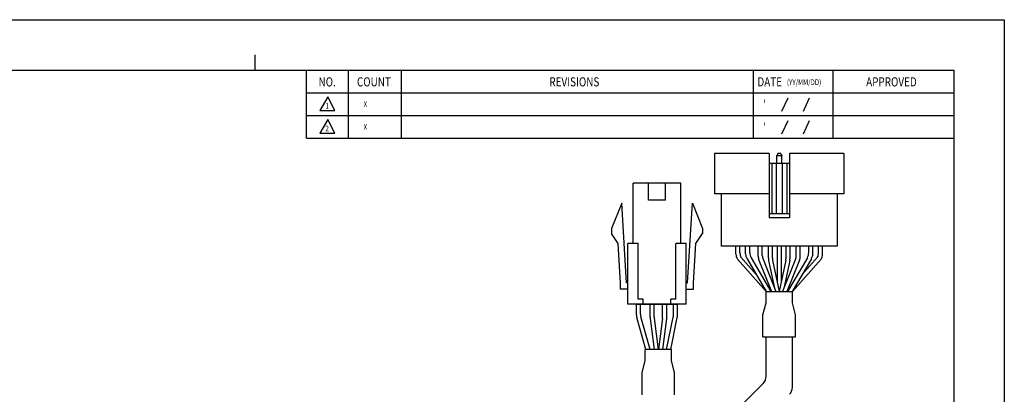
# Model space of a CAD drawing. Units: millimetres. Extents: x 0 to 297, y 0 to 210.
# Drawn here: x 102 to 297, y 136 to 210 of the extents above; entities that cross this region are included whole.
import ezdxf

# ---------------------------------------------------------------- set-up
doc = ezdxf.new("R2010")
doc.units = ezdxf.units.MM
doc.layers.add('DIM', color=3, linetype='Continuous')
doc.layers.add('SHEET', color=1, linetype='Continuous')
doc.styles.add('SHEET1', font='ROMANS.SHX', dxfattribs={"width": 0.8, "height": 3})

msp = doc.modelspace()

# ---------------------------------------------------------------- linework, layer by layer
at = {"color": 4}
msp.add_line((148.5, 203), (148.5, 200), dxfattribs=at)
for p, q in [((239.6107, 183.4811), (239.6107, 175.4811)), ((250.4107, 183.4811), (239.6107, 183.4811)), ((250.4107, 183.4811), (250.4107, 170.6811)), ((252.1107, 183.4811), (251.9107, 182.9811)), ((252.7107, 183.4811), (252.1107, 183.4811)), ((252.7107, 183.4811), (252.9107, 182.9811)), ((254.4107, 183.4811), (254.4107, 170.6811)), ((254.4107, 181.4811), (250.4107, 181.4811)), ((250.9107, 181.4811), (250.9107, 171.4811)), ((251.8107, 181.4811), (251.8107, 171.4811)), ((251.9107, 181.4811), (251.9107, 182.9811)), ((252.9107, 182.9811), (251.9107, 182.9811)), ((252.9107, 181.4811), (252.9107, 182.9811)), ((253.0107, 181.4811), (253.0107, 171.4811)), ((253.9107, 181.4811), (253.9107, 171.4811)), ((223.441, 165.604), (223.441, 177.604)), ((226.491, 174.204), (226.491, 177.604)), ((229.891, 174.204), (229.891, 177.604)), ((232.941, 165.604), (232.941, 177.604)), ((250.4107, 175.4811), (239.6107, 175.4811)), ((240.9107, 175.4811), (240.9107, 165.0811)), ((265.2107, 175.4811), (254.4107, 175.4811)), ((263.9107, 175.4811), (263.9107, 165.0811)), ((221.191, 173.604), (219.191, 168.604)), ((222.141, 157.804), (221.191, 173.604)), ((234.241, 157.804), (235.191, 173.604)), ((235.191, 173.604), (237.191, 168.604)), ((254.4107, 171.4811), (250.4107, 171.4811)), ((254.4107, 170.6811), (250.4107, 170.6811)), ((219.191, 168.604), (219.191, 167.604)), ((237.191, 168.604), (237.191, 167.604)), ((220.4682, 165.632), (219.191, 167.604)), ((235.9138, 165.632), (237.191, 167.604)), ((220.9432, 157.732), (220.4682, 165.632)), ((222.441, 153.604), (222.441, 165.604)), ((224.441, 154.604), (224.441, 165.604)), ((231.941, 154.604), (231.941, 165.604)), ((233.941, 153.604), (233.941, 165.604)), ((235.4388, 157.732), (235.9138, 165.632)), ((263.9107, 165.0811), (240.9107, 165.0811)), ((259.0515, 165.0811), (245.7515, 165.0811)), ((252.0015, 165.0811), (252.0015, 157.9639)), ((252.8015, 165.0811), (252.8015, 157.9639)), ((220.941, 156.604), (220.941, 157.804)), ((235.441, 156.604), (235.441, 157.804)), ((225.441, 153.604), (225.441, 154.604)), ((230.941, 153.604), (230.941, 154.604)), ((224.1347, 151.4859), (224.1347, 153.604)), ((224.1347, 153.604), (232.2473, 153.604)), ((224.9347, 151.5966), (224.9347, 153.604)), ((231.4473, 151.4056), (231.4473, 153.604)), ((232.2473, 151.3243), (232.2473, 153.604)), ((225.9977, 144.604), (224.2098, 150.943)), ((226.8289, 144.604), (225.0098, 151.0537)), ((230.0933, 144.604), (231.4065, 151.0036)), ((230.91, 144.604), (232.2065, 150.9223)), ((249.8107, 139.2917), (249.8107, 147.0967)), ((249.8107, 147.0967), (255.0107, 147.0967)), ((255.0107, 137.1378), (255.0107, 147.0967)), ((249.2249, 137.8775), (243.1359, 131.7885))]:
    msp.add_line(p, q)
at = {"color": 0}
for p, q in [((265.2107, 183.4811), (254.4107, 183.4811)), ((265.2107, 183.4811), (265.2107, 175.4811)), ((243.8321, 163.5355), (243.8321, 165.0811)), ((244.6321, 163.7526), (244.6321, 165.0811)), ((245.7515, 163.6078), (245.7515, 165.0811)), ((246.5515, 163.8248), (246.5515, 165.0811)), ((248.2515, 163.0872), (248.2515, 165.0811)), ((249.0515, 163.2414), (249.0515, 165.0811)), ((250.2515, 162.7011), (250.2515, 165.0811)), ((251.0515, 162.745), (251.0515, 165.0811)), ((253.7515, 162.745), (253.7515, 165.0811)), ((254.5515, 162.7001), (254.5515, 165.0811)), ((255.77, 163.2414), (255.77, 165.0811)), ((256.57, 163.0872), (256.57, 165.0811)), ((258.2515, 163.8248), (258.2515, 165.0811)), ((259.0515, 163.6078), (259.0515, 165.0811)), ((260.1893, 163.7526), (260.1893, 165.0811)), ((260.9893, 163.5355), (260.9893, 165.0811)), ((246.0257, 162.5969), (249.8422, 156.0811)), ((246.8257, 162.814), (250.7693, 156.0811)), ((248.3948, 162.3438), (250.9022, 156.0811)), ((249.1948, 162.498), (251.7639, 156.0811)), ((255.6267, 162.498), (253.0575, 156.0811)), ((256.4267, 162.3438), (253.9193, 156.0811)), ((257.9772, 162.814), (254.0337, 156.0811)), ((258.7772, 162.5969), (254.9608, 156.0811)), ((249.8109, 156.0811), (255.0102, 156.0811)), ((249.8109, 153.8324), (249.8109, 156.0811)), ((255.0102, 153.8324), (255.0102, 156.0811)), ((226.8111, 151.0095), (226.8111, 153.604)), ((227.6111, 151.0624), (227.6111, 153.604)), ((229.3111, 151.0624), (229.3111, 153.604)), ((230.1111, 151.0095), (230.1111, 153.604)), ((249.1909, 151.5078), (249.8109, 153.8324)), ((255.6306, 151.5065), (255.0102, 153.8324)), ((226.8286, 150.7459), (227.645, 144.604)), ((227.6286, 150.7989), (228.4521, 144.604)), ((229.2937, 150.7989), (228.4702, 144.604)), ((230.0937, 150.7459), (229.2773, 144.604)), ((249.1909, 147.0967), (249.1909, 151.5078)), ((255.6306, 147.0967), (255.6306, 151.5065)), ((249.1909, 147.0967), (255.6306, 147.0967)), ((231.0517, 144.604), (225.8524, 144.604)), ((225.8524, 142.3553), (225.8524, 144.604)), ((231.0517, 142.3553), (231.0517, 144.604)), ((225.232, 140.0294), (225.8524, 142.3553)), ((231.6717, 140.0307), (231.0517, 142.3553)), ((225.232, 135.6196), (225.232, 140.0294)), ((231.6717, 135.6196), (231.6717, 140.0307))]:
    msp.add_line(p, q, dxfattribs=at)
at = {"color": 6}
msp.add_lwpolyline([(0, 210), (297, 210), (297, 0), (0, 0)], close=True, dxfattribs=at)
at = {"color": 4}
msp.add_lwpolyline([(10, 200), (287, 200), (287, 10), (10, 10)], close=True, dxfattribs=at)
for points in [[(232.941, 177.604), (223.441, 177.604)], [(229.891, 174.204), (226.491, 174.204)], [(224.441, 165.604), (222.441, 165.604)], [(233.941, 165.604), (231.941, 165.604)], [(222.441, 156.604), (220.941, 156.604)], [(222.441, 156.604), (220.941, 156.604)], [(222.441, 157.804), (222.141, 157.804)], [(233.941, 157.804), (234.241, 157.804)], [(233.941, 156.604), (235.441, 156.604)], [(233.941, 156.604), (235.441, 156.604)], [(225.441, 154.604), (224.441, 154.604)], [(231.941, 154.604), (230.941, 154.604)], [(233.941, 153.604), (222.441, 153.604)]]:
    msp.add_lwpolyline(points)
at = {"color": 0}
for centre, start, end in [((245.8321, 163.5355), 180, 210.358277), ((246.6321, 163.7526), 180, 203.791628), ((247.7515, 163.6078), 180, 210.358277), ((248.5515, 163.8248), 180, 210.358277), ((250.2515, 163.0872), 180, 201.819991), ((251.0515, 163.2414), 180, 201.819991), ((253.77, 163.2414), 338.180008, 359.999999), ((254.57, 163.0872), 338.180008, 359.999999), ((256.2515, 163.8248), 329.641723, 0), ((257.0515, 163.6078), 329.641723, 0), ((258.1893, 163.7526), 336.208372, 0), ((258.9893, 163.5355), 329.641723, 0), ((228.8111, 151.0095), 180, 187.571875), ((229.6111, 151.0624), 180, 187.571875), ((227.3111, 151.0624), 352.428125, 0), ((228.1111, 151.0095), 352.428125, 0)]:
    msp.add_arc(centre, 2, start, end, dxfattribs=at)
for centre, start, end in [((252.2515, 162.7011), 180, 192.243597), ((253.0515, 162.745), 180, 191.729285), ((251.7515, 162.745), 348.270715, 0), ((252.5515, 162.7001), 347.81127, 0), ((226.1347, 151.4859), 180, 195.750963), ((226.9347, 151.5966), 180, 195.750963), ((229.4473, 151.4056), 348.404564, 0), ((230.2473, 151.3243), 348.404564, 0), ((247.8107, 139.2917), 315, 0), ((253.0107, 137.1378), 315, 0)]:
    msp.add_arc(centre, 2, start, end)
at = {"layer": 'DIM', "color": 0}
for p, q in [((244.1064, 162.5247), (249.8113, 156.0811)), ((244.8021, 162.9458), (247.8686, 159.4822)), ((250.297, 162.277), (251.4966, 156.7488)), ((251.0932, 162.3384), (252.3924, 156.0811)), ((253.7097, 162.3384), (252.4106, 156.0811)), ((254.5064, 162.2779), (253.2971, 156.6796)), ((260.7151, 162.5247), (255.0102, 156.0811)), ((260.0194, 162.9458), (256.9529, 159.4822))]:
    msp.add_line(p, q, dxfattribs=at)
at = {"layer": 'SHEET', "color": 7}
for q in [(158.75, 200), (287, 186.5)]:
    msp.add_line((158.75, 186.5), q, dxfattribs=at)
at = {"layer": 'SHEET'}
for p, q in [((167, 200), (167, 186.5)), ((177.5, 200), (177.5, 186.5)), ((247.25, 200), (247.25, 186.5)), ((263, 200), (263, 186.5)), ((158.75, 195.5), (287, 195.5)), ((254.1049, 194.4555), (252.8538, 191.7979)), ((258.3681, 194.4514), (257.117, 191.7938)), ((158.75, 191), (287, 191)), ((254.1049, 189.9555), (252.8538, 187.2979)), ((258.3681, 189.9514), (257.117, 187.2938))]:
    msp.add_line(p, q, dxfattribs=at)
at = {"layer": 'SHEET', "color": 1, "linetype": 'Continuous'}
for p, q in [((162.9573, 194.708), (161.3697, 192.0032)), ((164.3685, 192.0032), (162.9573, 194.708)), ((161.3697, 192.0032), (164.3685, 192.0032)), ((162.9573, 190.208), (161.3697, 187.5032)), ((164.3685, 187.5032), (162.9573, 190.208)), ((161.3697, 187.5032), (164.3685, 187.5032))]:
    msp.add_line(p, q, dxfattribs=at)

# ---------------------------------------------------------------- texts
at = {"layer": 'SHEET', "style": 'SHEET1', "width": 0.8}
for s, height, p in [('NO.', 1.8, (161.128, 196.7733)), ('COUNT', 1.8, (168.7355, 196.7733)), ('DATE', 1.8, (248.0796, 196.7733)), ('(YY/MM/DD)', 1.125, (253.9419, 197.0429)), ('APPROVED', 1.8, (269.6251, 196.7733)), ('1', 1.125, (162.4882, 192.373)), ('X', 1.125, (170.0593, 192.6937)), ("'", 1.8, (249.2479, 192.2816)), ('X', 1.125, (170.0593, 188.1937)), ("'", 1.8, (249.2479, 187.7816)), ('2', 1.125, (162.4882, 187.873))]:
    msp.add_text(s, height=height, dxfattribs=at).set_placement(p)
at = {"layer": 'SHEET', "color": 7, "style": 'SHEET1', "width": 0.8}
msp.add_text('REVISIONS', height=1.8, dxfattribs=at).set_placement((206.859, 196.7733))

doc.saveas('drawing.dxf')
